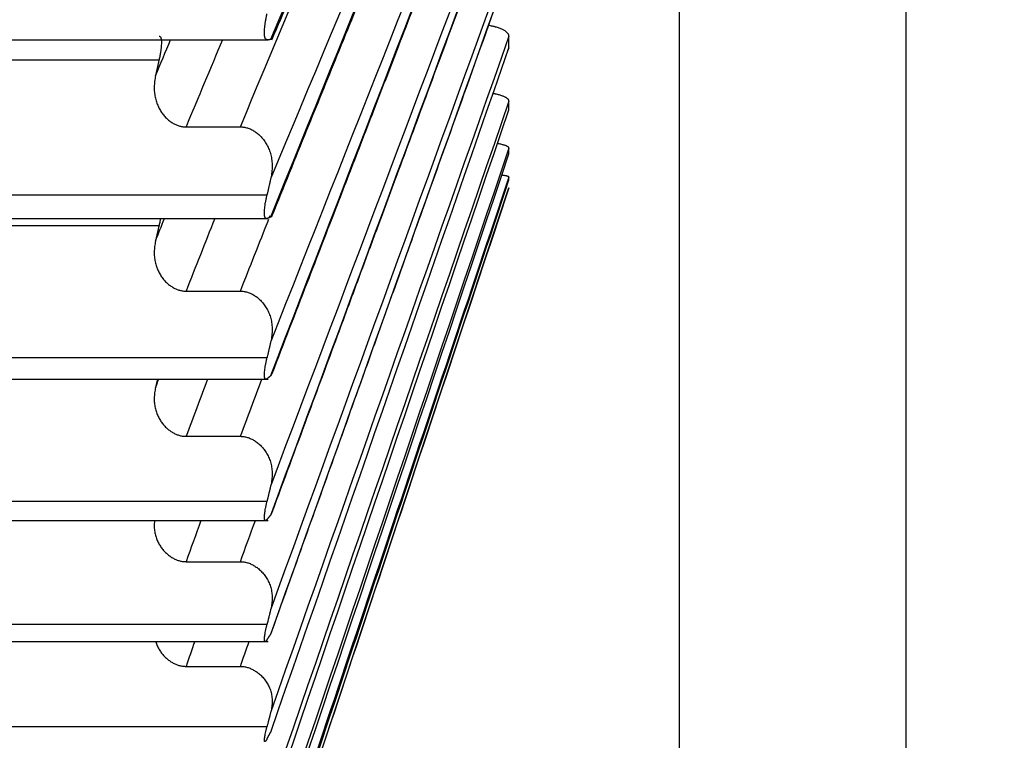
# Model space of a CAD drawing. Units: millimetres. Extents: x 0 to 789, y 0 to 210.
# Drawn here: x 135 to 136, y 105 to 106 of the extents above; entities that cross this region are included whole.
import ezdxf

# ---------------------------------------------------------------- set-up
doc = ezdxf.new("R2010")
doc.units = ezdxf.units.MM
doc.layers.get('0').update_dxf_attribs({"linetype": 'CONTINUOUS'})
doc.layers.get('Defpoints').update_dxf_attribs({"linetype": 'CONTINUOUS'})
doc.layers.add('1', color=7, linetype='CONTINUOUS')
doc.styles.add('IDEAS_KANJI', font='simplex.shx', dxfattribs={"bigfont": 'bigfont'})
doc.dimstyles.get("Standard").update_dxf_attribs({"dimtxt": 0.18, "dimasz": 0.18, "dimexe": 0.18, "dimexo": 0.0625, "dimgap": 0.09, "dimtad": 0, "dimdec": 0, "dimzin": 0, "dimdsep": 46, "dimtxsty": 'STANDARD', "dimcen": 0.09, "dimadec": 0, "dimazin": 0, "dimtfac": 1, "dimtdec": 0, "dimtofl": 0, "dimtmove": 0, "dimatfit": 3, "dimfxl": 1, "dimtolj": 1, "dimtzin": 0, "dimarcsym": 0})

# ---------------------------------------------------------------- blocks, each defined once
blk = doc.blocks.new('_OPEN')
at = {"color": 0, "linetype": 'ByBlock'}
for p, q in [((-1, 0.166667), (0, 0)), ((-1, -0.166667), (0, 0)), ((0, 0), (-1, 0))]:
    blk.add_line(p, q, dxfattribs=at)
blk = doc.blocks.new('*D46')
at = {"layer": '1', "color": 1, "linetype": 'Continuous', "lineweight": -2}
blk.add_line((121.36711, 147.9438), (136.46712, 147.9438), dxfattribs=at)
at = {"layer": 'Defpoints', "color": 0, "linetype": 'Continuous'}
for p in [(137.16712, 147.9438), (137.16712, 113.2877), (120.66711, 103.9877)]:
    blk.add_point(p, dxfattribs=at)
at = {"layer": '1', "color": 1, "linetype": 'Continuous', "lineweight": -2, "xscale": 0.7, "yscale": 0.7, "zscale": 0.7, "rotation": 180}
blk.add_blockref('_OPEN', (120.66711, 147.9438), dxfattribs=at)
at = {"layer": '1', "color": 1, "linetype": 'Continuous', "lineweight": -2, "xscale": 0.7, "yscale": 0.7, "zscale": 0.7}
blk.add_blockref('_OPEN', (137.16712, 147.9438), dxfattribs=at)
at = {"layer": '1', "color": 1, "linetype": 'Continuous', "insert": (128.91712, 148.9938), "char_height": 1.05, "attachment_point": 5, "style": 'IDEAS_KANJI'}
blk.add_mtext('\\A1;66', dxfattribs=at)
blk = doc.blocks.new('*D48')
at = {"layer": '1', "color": 1, "linetype": 'Continuous', "lineweight": -2}
for p, q in [((100.52362, 119.43119), (100.52362, 154.7225)), ((139.42408, 95.2668), (139.42408, 154.7225)), ((101.22362, 154.3725), (138.72408, 154.3725))]:
    blk.add_line(p, q, dxfattribs=at)
at = {"layer": 'Defpoints', "color": 0, "linetype": 'Continuous'}
for p in [(139.42408, 154.3725), (100.52362, 119.25619), (139.42408, 95.0918)]:
    blk.add_point(p, dxfattribs=at)
at = {"layer": '1', "color": 1, "linetype": 'Continuous', "lineweight": -2, "xscale": 0.7, "yscale": 0.7, "zscale": 0.7, "rotation": 180}
blk.add_blockref('_OPEN', (100.52362, 154.3725), dxfattribs=at)
at = {"layer": '1', "color": 1, "linetype": 'Continuous', "lineweight": -2, "xscale": 0.7, "yscale": 0.7, "zscale": 0.7}
blk.add_blockref('_OPEN', (139.42408, 154.3725), dxfattribs=at)
at = {"layer": '1', "color": 1, "linetype": 'Continuous', "insert": (119.97385, 155.4225), "char_height": 1.05, "attachment_point": 5, "style": 'IDEAS_KANJI'}
blk.add_mtext('\\A1;156', dxfattribs=at)

msp = doc.modelspace()

# ---------------------------------------------------------------- linework, layer by layer
at = {"layer": '1', "color": 80, "linetype": 'Continuous'}
for p, q in [((135.71712, 109.17724), (135.71712, 105.07268)), ((135.39704, 105.56252), (135.3977, 105.56246)), ((135.51712, 105.55825), (135.51712, 105.56404)), ((134.81712, 105.5623), (135.39575, 105.5623)), ((135.51712, 105.55825), (135.51658, 105.55688)), ((135.51658, 105.55688), (135.51712, 105.55825)), ((135.51712, 105.52699), (135.51712, 105.53136)), ((135.51664, 105.52601), (135.51712, 105.52699)), ((135.35432, 105.51837), (135.38172, 105.51837)), ((135.51712, 105.50473), (135.51712, 105.50766)), ((135.51712, 105.49162), (135.51712, 105.49309)), ((135.39386, 105.1179), (135.51712, 105.4877)), ((135.51712, 105.48773), (135.51712, 105.4877)), ((135.39704, 105.47311), (135.39773, 105.47363)), ((134.81712, 105.47214), (135.39575, 105.47214)), ((135.35432, 105.43563), (135.38172, 105.43563)), ((135.39704, 105.39303), (135.39774, 105.39407)), ((134.81712, 105.39123), (135.39575, 105.39123)), ((135.35432, 105.36247), (135.38173, 105.36247)), ((134.81712, 105.32005), (135.39575, 105.32005)), ((135.39703, 105.32278), (135.39774, 105.32426)), ((135.35432, 105.29932), (135.38173, 105.29932)), ((135.39703, 105.2628), (135.39774, 105.26467)), ((134.81712, 105.25908), (135.39575, 105.25908)), ((135.35432, 105.24657), (135.38172, 105.24657))]:
    msp.add_line(p, q, dxfattribs=at)
at = {"layer": '1', "color": 51, "linetype": 'Continuous'}
for p, q in [((135.60302, 105.1816), (135.60302, 107.29083)), ((134.81712, 105.55216), (135.34073, 105.55216)), ((135.39513, 105.48399), (134.81712, 105.48399)), ((135.39645, 105.47284), (135.39678, 105.47367)), ((134.81712, 105.46875), (135.34073, 105.46875)), ((135.39513, 105.40194), (134.81712, 105.40194)), ((135.39513, 105.32965), (134.81712, 105.32965)), ((135.39513, 105.2676), (134.81712, 105.2676)), ((135.39513, 105.21617), (134.81712, 105.21617))]:
    msp.add_line(p, q, dxfattribs=at)
at = {"layer": '1', "color": 51, "linetype": 'Continuous', "extrusion": (-1.40515e-10, 6.05845e-11, -1)}
msp.add_open_spline([(135.39704, 105.56252), (135.43707, 105.65536), (135.4771, 105.74819), (135.51712, 105.84103)], degree=3, dxfattribs=at)
at = {"layer": '1', "color": 80, "linetype": 'Continuous', "extrusion": (5.30215e-10, -2.28621e-10, -1)}
msp.add_open_spline([(135.39775, 105.56257), (135.40356, 105.57605), (135.41447, 105.60134), (135.42924, 105.63559), (135.44102, 105.66291), (135.45132, 105.6868), (135.46262, 105.71301), (135.4772, 105.74682), (135.4955, 105.78926), (135.50894, 105.82042), (135.51628, 105.83745)], degree=3, knots=[0, 0, 0, 0, 0.147066, 0.276062, 0.373786, 0.445252, 0.536837, 0.659824, 0.814212, 1, 1, 1, 1], dxfattribs=at)
at = {"layer": '1', "color": 51, "linetype": 'Continuous', "extrusion": (8.29123e-10, -3.46616e-10, -1)}
msp.add_open_spline([(135.51712, 105.77971), (135.4771, 105.68396), (135.43707, 105.58821), (135.39704, 105.49245)], degree=3, dxfattribs=at)
at = {"layer": '1', "color": 51, "linetype": 'Continuous', "extrusion": (3.04387e-10, -1.23662e-10, -1)}
msp.add_open_spline([(135.39704, 105.47311), (135.43707, 105.57164), (135.4771, 105.67016), (135.51712, 105.76869)], degree=3, dxfattribs=at)
at = {"layer": '1', "color": 80, "linetype": 'Continuous', "extrusion": (5.65679e-10, -2.29823e-10, -1)}
msp.add_open_spline([(135.39776, 105.47371), (135.4036, 105.48809), (135.41454, 105.51502), (135.42935, 105.55145), (135.44113, 105.58045), (135.45143, 105.60581), (135.46273, 105.63362), (135.47731, 105.6695), (135.4956, 105.71454), (135.50904, 105.74762), (135.51638, 105.76569)], degree=3, knots=[0, 0, 0, 0, 0.1478, 0.276685, 0.374325, 0.445729, 0.537236, 0.660117, 0.814372, 1, 1, 1, 1], dxfattribs=at)
at = {"layer": '1', "color": 51, "linetype": 'Continuous', "extrusion": (7.88746e-11, -3.2975e-11, -1)}
msp.add_open_spline([(135.38172, 105.51837), (135.41385, 105.59521), (135.44597, 105.67205), (135.47809, 105.74889)], degree=3, dxfattribs=at)
at = {"layer": '1', "color": 51, "linetype": 'Continuous'}
for points in [[(135.51712, 105.71366), (135.4771, 105.61252), (135.43707, 105.51138), (135.39704, 105.41023)], [(135.39704, 105.39304), (135.43707, 105.49665), (135.4771, 105.60026), (135.51712, 105.70387)], [(135.33897, 105.5441), (135.3415, 105.55017), (135.34404, 105.55624), (135.34658, 105.5623)], [(135.33897, 105.46085), (135.34046, 105.46461), (135.34195, 105.46838), (135.34344, 105.47214)], [(135.33897, 105.38702), (135.3395, 105.38842), (135.34003, 105.38983), (135.34056, 105.39123)], [(135.36187, 105.32006), (135.35935, 105.31315), (135.35684, 105.30623), (135.35432, 105.29932)], [(135.38173, 105.29932), (135.38424, 105.30623), (135.38676, 105.31315), (135.38927, 105.32006)]]:
    msp.add_open_spline(points, degree=3, dxfattribs=at)
at = {"layer": '1', "color": 80, "linetype": 'Continuous', "extrusion": (-1.65691e-11, 6.4018e-12, -1)}
msp.add_open_spline([(135.39776, 105.39411), (135.40363, 105.40932), (135.4146, 105.43771), (135.42943, 105.4761), (135.44121, 105.50659), (135.45152, 105.53326), (135.46282, 105.56251), (135.47739, 105.60024), (135.49569, 105.6476), (135.50913, 105.68239), (135.51647, 105.70139)], degree=3, knots=[0, 0, 0, 0, 0.148434, 0.277223, 0.37479, 0.446142, 0.53758, 0.66037, 0.81451, 1, 1, 1, 1], dxfattribs=at)
at = {"layer": '1', "color": 51, "linetype": 'Continuous', "extrusion": (1.77324e-11, -6.7013e-12, -1)}
msp.add_open_spline([(135.51712, 105.65547), (135.4771, 105.54956), (135.43707, 105.44366), (135.39704, 105.33775)], degree=3, dxfattribs=at)
at = {"layer": '1', "color": 80, "linetype": 'Continuous', "extrusion": (9.0624e-12, -3.3565e-12, -1)}
msp.add_open_spline([(135.39703, 105.32278), (135.43706, 105.43084), (135.47709, 105.5389), (135.51712, 105.64696)], degree=3, dxfattribs=at)
at = {"layer": '1', "color": 80, "linetype": 'Continuous', "extrusion": (9.4678e-12, -3.5068e-12, -1)}
msp.add_open_spline([(135.39775, 105.32428), (135.40365, 105.3402), (135.41464, 105.36989), (135.4295, 105.41), (135.44128, 105.4418), (135.45159, 105.46961), (135.46289, 105.50012), (135.47746, 105.53947), (135.49576, 105.58886), (135.5092, 105.62514), (135.51654, 105.64495)], degree=3, knots=[0, 0, 0, 0, 0.148998, 0.277709, 0.375217, 0.446525, 0.537908, 0.660623, 0.814669, 1, 1, 1, 1], dxfattribs=at)
at = {"layer": '1', "color": 51, "linetype": 'Continuous', "extrusion": (-3.25048e-11, 1.1826e-11, -1)}
msp.add_open_spline([(135.51712, 105.60549), (135.4771, 105.49547), (135.43707, 105.38545), (135.39704, 105.27543)], degree=3, dxfattribs=at)
at = {"layer": '1', "color": 80, "linetype": 'Continuous', "extrusion": (3.22589e-10, -1.15463e-10, -1)}
msp.add_open_spline([(135.39703, 105.2628), (135.43706, 105.37464), (135.47709, 105.48648), (135.51712, 105.59832)], degree=3, dxfattribs=at)
at = {"layer": '1', "color": 80, "linetype": 'Continuous', "extrusion": (5.40326e-10, -1.93401e-10, -1)}
msp.add_open_spline([(135.39774, 105.26467), (135.40366, 105.28122), (135.41468, 105.31201), (135.42956, 105.35358), (135.44134, 105.38649), (135.45165, 105.41528), (135.46295, 105.44685), (135.47753, 105.48758), (135.49581, 105.53867), (135.50924, 105.57619), (135.51657, 105.59666)], degree=3, knots=[0, 0, 0, 0, 0.14954, 0.278206, 0.375681, 0.446965, 0.538317, 0.660989, 0.814983, 1, 1, 1, 1], dxfattribs=at)
at = {"layer": '1', "color": 80, "linetype": 'Continuous'}
for points, knots in [([(135.39513, 105.56231), (135.39506, 105.56231), (135.39492, 105.5623), (135.39473, 105.56237), (135.39456, 105.5625), (135.39441, 105.56268), (135.39427, 105.56292), (135.39416, 105.56321), (135.39406, 105.56355), (135.39398, 105.56393), (135.39391, 105.56436), (135.39387, 105.56482), (135.39384, 105.56532), (135.39382, 105.56604), (135.39385, 105.56705), (135.39396, 105.56842), (135.39414, 105.56995), (135.3944, 105.57162), (135.39472, 105.57342), (135.39499, 105.57468), (135.39513, 105.57532)], [0, 0, 0, 0, 0.044637, 0.088664, 0.132093, 0.174934, 0.2172, 0.258904, 0.300059, 0.340678, 0.380776, 0.420367, 0.459467, 0.498092, 0.57627, 0.656481, 0.738848, 0.823488, 0.910506, 1, 1, 1, 1]), ([(135.51712, 105.56404), (135.51712, 105.56415), (135.5171, 105.56438), (135.517, 105.56473), (135.51684, 105.56507), (135.5166, 105.56543), (135.51628, 105.56579), (135.51589, 105.56615), (135.51541, 105.56651), (135.51485, 105.56687), (135.51421, 105.56723), (135.51349, 105.56758), (135.51268, 105.56793), (135.5118, 105.56825), (135.51112, 105.56849), (135.51064, 105.56862), (135.51034, 105.5687), (135.50985, 105.56881), (135.50917, 105.56897), (135.50829, 105.56916), (135.50754, 105.56931), (135.50708, 105.5694), (135.507, 105.56941)], [0, 0, 0, 0, 0.051885, 0.10515, 0.159782, 0.215756, 0.273036, 0.331576, 0.391313, 0.452179, 0.51409, 0.576956, 0.640674, 0.705138, 0.770233, 0.77931, 0.799208, 0.829915, 0.871389, 0.923542, 0.986196, 1, 1, 1, 1]), ([(135.34073, 105.56401), (135.34081, 105.56401), (135.34096, 105.56402), (135.34116, 105.56394), (135.34133, 105.5638), (135.34149, 105.56358), (135.34162, 105.5633), (135.34172, 105.56295), (135.34181, 105.56253), (135.34187, 105.56205), (135.3419, 105.56149), (135.34192, 105.56066), (135.34188, 105.5595), (135.34174, 105.55791), (135.3415, 105.55615), (135.34117, 105.55422), (135.34088, 105.55286), (135.34073, 105.55216)], [0, 0, 0, 0, 0.052588, 0.103878, 0.154107, 0.203526, 0.252399, 0.301, 0.349606, 0.398496, 0.447943, 0.498212, 0.598545, 0.696638, 0.794761, 0.895177, 1, 1, 1, 1]), ([(135.33897, 105.5441), (135.33887, 105.54364), (135.33868, 105.54271), (135.33848, 105.54132), (135.33835, 105.53995), (135.33829, 105.53859), (135.3383, 105.53725), (135.33838, 105.53594), (135.33854, 105.53465), (135.33876, 105.53339), (135.33905, 105.53216), (135.3394, 105.53097), (135.33982, 105.52982), (135.34029, 105.52872), (135.34081, 105.52766), (135.34138, 105.52665), (135.34199, 105.5257), (135.34264, 105.5248), (135.34333, 105.52395), (135.34405, 105.52317), (135.34479, 105.52244), (135.34555, 105.52177), (135.34632, 105.52116), (135.34711, 105.52062), (135.34791, 105.52013), (135.34872, 105.51971), (135.34953, 105.51934), (135.35034, 105.51904), (135.35114, 105.51879), (135.35194, 105.5186), (135.35274, 105.51846), (135.35353, 105.51838), (135.35406, 105.51837), (135.35432, 105.51837)], [0, 0, 0, 0, 0.041958, 0.08342, 0.124378, 0.164816, 0.20472, 0.244069, 0.282841, 0.321011, 0.358555, 0.395446, 0.431657, 0.467165, 0.501943, 0.535972, 0.569231, 0.601704, 0.633381, 0.664254, 0.694322, 0.723587, 0.752059, 0.779754, 0.806695, 0.832909, 0.858435, 0.883314, 0.907597, 0.93134, 0.954608, 0.977469, 1, 1, 1, 1]), ([(135.51712, 105.53136), (135.51712, 105.53145), (135.5171, 105.53162), (135.517, 105.53188), (135.51684, 105.53215), (135.5166, 105.53242), (135.51628, 105.53269), (135.51589, 105.53296), (135.51541, 105.53324), (135.51485, 105.53351), (135.51421, 105.53379), (135.51349, 105.53406), (135.51268, 105.53432), (135.5118, 105.53457), (135.51112, 105.53476), (135.51064, 105.53485), (135.51034, 105.53491), (135.50988, 105.53499), (135.50951, 105.53505), (135.50931, 105.53508)], [0, 0, 0, 0, 0.059888, 0.121368, 0.184426, 0.249033, 0.315148, 0.382716, 0.451668, 0.521921, 0.593381, 0.665943, 0.739489, 0.813896, 0.889031, 0.899508, 0.922475, 0.957917, 1, 1, 1, 1]), ([(135.38172, 105.51837), (135.38201, 105.51836), (135.3826, 105.51835), (135.38347, 105.51824), (135.38436, 105.51808), (135.38525, 105.51784), (135.38615, 105.51753), (135.38704, 105.51715), (135.38794, 105.5167), (135.38883, 105.51617), (135.3897, 105.51557), (135.39057, 105.51489), (135.39141, 105.51414), (135.39222, 105.51332), (135.39301, 105.51242), (135.39375, 105.51145), (135.39445, 105.51041), (135.3951, 105.5093), (135.39569, 105.50814), (135.39622, 105.50691), (135.39668, 105.50563), (135.39706, 105.5043), (135.39736, 105.50292), (135.39758, 105.50151), (135.39771, 105.50005), (135.39776, 105.49857), (135.39772, 105.49707), (135.39758, 105.49554), (135.39736, 105.494), (135.39715, 105.49297), (135.39704, 105.49245)], [0, 0, 0, 0, 0.024842, 0.050106, 0.075893, 0.102296, 0.1294, 0.157279, 0.185995, 0.215601, 0.246139, 0.27764, 0.310126, 0.343607, 0.378088, 0.413563, 0.450018, 0.487434, 0.525786, 0.565045, 0.605178, 0.646148, 0.68792, 0.730457, 0.773723, 0.817688, 0.86232, 0.907595, 0.953493, 1, 1, 1, 1]), ([(135.51712, 105.50766), (135.51712, 105.50772), (135.5171, 105.50784), (135.517, 105.50801), (135.51684, 105.50819), (135.5166, 105.50837), (135.51628, 105.50856), (135.51589, 105.50874), (135.51541, 105.50893), (135.51485, 105.50912), (135.51421, 105.50931), (135.51349, 105.50949), (135.51268, 105.50968), (135.51201, 105.50981), (135.51161, 105.50989), (135.51152, 105.5099)], [0, 0, 0, 0, 0.071619, 0.145142, 0.220553, 0.297816, 0.376882, 0.457686, 0.540145, 0.62416, 0.709618, 0.796394, 0.884347, 0.973329, 1, 1, 1, 1]), ([(135.51712, 105.49309), (135.51712, 105.49312), (135.5171, 105.49318), (135.517, 105.49327), (135.51684, 105.49336), (135.5166, 105.49345), (135.51628, 105.49354), (135.51589, 105.49364), (135.51541, 105.49374), (135.51485, 105.49384), (135.51434, 105.49392), (135.51401, 105.49397), (135.51391, 105.49398)], [0, 0, 0, 0, 0.095992, 0.194537, 0.29561, 0.399167, 0.505141, 0.613444, 0.723964, 0.83657, 0.951112, 1, 1, 1, 1]), ([(135.39513, 105.47222), (135.39506, 105.47219), (135.39492, 105.47214), (135.39473, 105.47213), (135.39456, 105.47219), (135.39441, 105.4723), (135.39427, 105.47247), (135.39416, 105.47269), (135.39406, 105.47296), (135.39398, 105.47327), (135.39391, 105.47364), (135.39387, 105.47404), (135.39384, 105.47449), (135.39382, 105.47513), (135.39385, 105.47605), (135.39396, 105.47733), (135.39414, 105.47878), (135.3944, 105.48038), (135.39472, 105.48213), (135.39499, 105.48337), (135.39513, 105.48399)], [0, 0, 0, 0, 0.044637, 0.088664, 0.132093, 0.174934, 0.2172, 0.258904, 0.300059, 0.340678, 0.380776, 0.420367, 0.459467, 0.498092, 0.57627, 0.656481, 0.738848, 0.823488, 0.910506, 1, 1, 1, 1]), ([(135.34143, 105.47223), (135.34135, 105.47176), (135.34114, 105.47063), (135.34088, 105.46943), (135.34073, 105.46875)], [0, 0, 0, 0, 0.429153, 1, 1, 1, 1]), ([(135.33897, 105.46085), (135.33887, 105.4604), (135.33868, 105.45949), (135.33848, 105.45813), (135.33835, 105.45679), (135.33829, 105.45546), (135.3383, 105.45416), (135.33838, 105.45287), (135.33854, 105.45162), (135.33876, 105.45039), (135.33905, 105.44919), (135.3394, 105.44803), (135.33982, 105.44691), (135.34029, 105.44583), (135.34081, 105.44479), (135.34138, 105.4438), (135.34199, 105.44287), (135.34264, 105.44198), (135.34333, 105.44116), (135.34405, 105.44038), (135.34479, 105.43967), (135.34555, 105.43901), (135.34632, 105.43841), (135.34711, 105.43787), (135.34791, 105.43739), (135.34872, 105.43697), (135.34953, 105.43661), (135.35034, 105.4363), (135.35114, 105.43605), (135.35194, 105.43586), (135.35274, 105.43573), (135.35353, 105.43564), (135.35406, 105.43563), (135.35432, 105.43563)], [0, 0, 0, 0, 0.041958, 0.08342, 0.124378, 0.164816, 0.20472, 0.244069, 0.282841, 0.321011, 0.358555, 0.395446, 0.431657, 0.467165, 0.501943, 0.535972, 0.569231, 0.601704, 0.633381, 0.664254, 0.694322, 0.723587, 0.752059, 0.779754, 0.806695, 0.832909, 0.858435, 0.883314, 0.907597, 0.93134, 0.954608, 0.977469, 1, 1, 1, 1]), ([(135.38172, 105.43563), (135.38201, 105.43562), (135.3826, 105.43561), (135.38347, 105.43551), (135.38436, 105.43534), (135.38525, 105.4351), (135.38615, 105.4348), (135.38704, 105.43442), (135.38794, 105.43397), (135.38883, 105.43345), (135.3897, 105.43285), (135.39057, 105.43218), (135.39141, 105.43144), (135.39222, 105.43063), (135.39301, 105.42974), (135.39375, 105.42879), (135.39445, 105.42777), (135.3951, 105.42669), (135.39569, 105.42555), (135.39622, 105.42435), (135.39668, 105.4231), (135.39706, 105.4218), (135.39736, 105.42046), (135.39758, 105.41908), (135.39771, 105.41766), (135.39776, 105.41622), (135.39772, 105.41475), (135.39758, 105.41326), (135.39736, 105.41175), (135.39715, 105.41074), (135.39704, 105.41023)], [0, 0, 0, 0, 0.024842, 0.050106, 0.075893, 0.102296, 0.1294, 0.157279, 0.185995, 0.215601, 0.246139, 0.27764, 0.310126, 0.343607, 0.378088, 0.413563, 0.450018, 0.487434, 0.525786, 0.565045, 0.605178, 0.646148, 0.68792, 0.730457, 0.773723, 0.817688, 0.86232, 0.907595, 0.953493, 1, 1, 1, 1]), ([(135.39513, 105.39147), (135.39506, 105.39142), (135.39492, 105.39132), (135.39473, 105.39124), (135.39456, 105.39122), (135.39441, 105.39126), (135.39427, 105.39135), (135.39416, 105.3915), (135.39406, 105.3917), (135.39398, 105.39195), (135.39391, 105.39225), (135.39387, 105.3926), (135.39384, 105.39298), (135.39382, 105.39355), (135.39385, 105.39438), (135.39396, 105.39555), (135.39414, 105.39691), (135.3944, 105.39844), (135.39472, 105.40012), (135.39499, 105.40133), (135.39513, 105.40194)], [0, 0, 0, 0, 0.044637, 0.088664, 0.132093, 0.174934, 0.2172, 0.258904, 0.300059, 0.340678, 0.380776, 0.420367, 0.459467, 0.498092, 0.57627, 0.656481, 0.738848, 0.823488, 0.910506, 1, 1, 1, 1]), ([(135.33897, 105.38702), (135.33887, 105.38658), (135.33868, 105.3857), (135.33848, 105.38438), (135.33835, 105.38307), (135.33829, 105.38179), (135.3383, 105.38052), (135.33838, 105.37928), (135.33854, 105.37806), (135.33876, 105.37687), (135.33905, 105.37571), (135.3394, 105.37458), (135.33982, 105.37349), (135.34029, 105.37245), (135.34081, 105.37144), (135.34138, 105.37048), (135.34199, 105.36957), (135.34265, 105.36871), (135.34333, 105.3679), (135.34405, 105.36715), (135.34479, 105.36645), (135.34555, 105.3658), (135.34633, 105.36522), (135.34712, 105.36469), (135.34792, 105.36421), (135.34872, 105.3638), (135.34953, 105.36344), (135.35034, 105.36314), (135.35115, 105.36289), (135.35195, 105.3627), (135.35275, 105.36257), (135.35354, 105.36249), (135.35406, 105.36248), (135.35432, 105.36247)], [0, 0, 0, 0, 0.041952, 0.08341, 0.124363, 0.164797, 0.204697, 0.244042, 0.282811, 0.320979, 0.358521, 0.39541, 0.43162, 0.467127, 0.501905, 0.535933, 0.569192, 0.601666, 0.633344, 0.664218, 0.694287, 0.723554, 0.752028, 0.779726, 0.806669, 0.832887, 0.858415, 0.883297, 0.907583, 0.93133, 0.954601, 0.977466, 1, 1, 1, 1]), ([(135.38173, 105.36247), (135.38202, 105.36246), (135.3826, 105.36245), (135.38348, 105.36235), (135.38436, 105.36218), (135.38525, 105.36195), (135.38615, 105.36165), (135.38705, 105.36127), (135.38794, 105.36083), (135.38883, 105.36031), (135.38971, 105.35973), (135.39057, 105.35907), (135.39141, 105.35834), (135.39223, 105.35755), (135.39301, 105.35669), (135.39376, 105.35576), (135.39446, 105.35477), (135.39511, 105.35371), (135.3957, 105.35261), (135.39622, 105.35144), (135.39668, 105.35023), (135.39706, 105.34897), (135.39737, 105.34767), (135.39759, 105.34633), (135.39772, 105.34496), (135.39776, 105.34356), (135.39772, 105.34214), (135.39759, 105.34069), (135.39737, 105.33922), (135.39715, 105.33825), (135.39704, 105.33775)], [0, 0, 0, 0, 0.024846, 0.050113, 0.075904, 0.102311, 0.129419, 0.157301, 0.18602, 0.215629, 0.24617, 0.277673, 0.310161, 0.343644, 0.378126, 0.413601, 0.450056, 0.487473, 0.525825, 0.565083, 0.605214, 0.646182, 0.687951, 0.730485, 0.773748, 0.817709, 0.862336, 0.907607, 0.953499, 1, 1, 1, 1]), ([(135.39513, 105.32056), (135.39506, 105.32048), (135.39492, 105.32033), (135.39473, 105.32018), (135.39456, 105.32008), (135.39441, 105.32005), (135.39427, 105.32007), (135.39416, 105.32015), (135.39406, 105.32028), (135.39398, 105.32046), (135.39391, 105.32069), (135.39387, 105.32097), (135.39384, 105.3213), (135.39382, 105.32179), (135.39385, 105.32252), (135.39396, 105.32358), (135.39414, 105.32484), (135.3944, 105.32628), (135.39472, 105.32789), (135.39499, 105.32906), (135.39513, 105.32965)], [0, 0, 0, 0, 0.044638, 0.088666, 0.132095, 0.174937, 0.217204, 0.258908, 0.300063, 0.340681, 0.380779, 0.420369, 0.459469, 0.498093, 0.576273, 0.656484, 0.738852, 0.823491, 0.910508, 1, 1, 1, 1]), ([(135.33844, 105.32011), (135.33841, 105.31982), (135.33834, 105.31912), (135.33829, 105.31801), (135.3383, 105.31679), (135.33838, 105.31559), (135.33854, 105.31442), (135.33876, 105.31328), (135.33905, 105.31216), (135.3394, 105.31108), (135.33982, 105.31003), (135.34029, 105.30902), (135.34081, 105.30805), (135.34138, 105.30713), (135.34199, 105.30625), (135.34265, 105.30541), (135.34333, 105.30463), (135.34405, 105.3039), (135.34479, 105.30322), (135.34555, 105.30259), (135.34633, 105.30202), (135.34712, 105.3015), (135.34792, 105.30104), (135.34872, 105.30063), (135.34953, 105.30028), (135.35034, 105.29998), (135.35115, 105.29974), (135.35195, 105.29955), (135.35275, 105.29942), (135.35354, 105.29934), (135.35406, 105.29933), (135.35432, 105.29932)], [0, 0, 0, 0, 0.031508, 0.07623, 0.120361, 0.163879, 0.206759, 0.248974, 0.290497, 0.331298, 0.371348, 0.410619, 0.449086, 0.486722, 0.523508, 0.559426, 0.594463, 0.628611, 0.661869, 0.694239, 0.725733, 0.756368, 0.786168, 0.815166, 0.843401, 0.870922, 0.897783, 0.924048, 0.949787, 0.975077, 1, 1, 1, 1]), ([(135.38173, 105.29932), (135.38202, 105.29932), (135.3826, 105.2993), (135.38348, 105.2992), (135.38436, 105.29904), (135.38525, 105.29881), (135.38615, 105.29851), (135.38705, 105.29814), (135.38794, 105.29771), (135.38883, 105.2972), (135.38971, 105.29663), (135.39057, 105.29599), (135.39141, 105.29528), (135.39223, 105.29451), (135.39301, 105.29367), (135.39376, 105.29278), (135.39446, 105.29182), (135.39511, 105.2908), (135.3957, 105.28973), (135.39622, 105.28861), (135.39668, 105.28744), (135.39706, 105.28623), (135.39737, 105.28498), (135.39759, 105.2837), (135.39772, 105.28238), (135.39776, 105.28103), (135.39772, 105.27966), (135.39759, 105.27827), (135.39737, 105.27685), (135.39715, 105.27591), (135.39704, 105.27543)], [0, 0, 0, 0, 0.024846, 0.050113, 0.075904, 0.102311, 0.129419, 0.157301, 0.18602, 0.215629, 0.24617, 0.277673, 0.310161, 0.343644, 0.378126, 0.413601, 0.450056, 0.487473, 0.525825, 0.565083, 0.605214, 0.646182, 0.687951, 0.730485, 0.773748, 0.817709, 0.862336, 0.907607, 0.953499, 1, 1, 1, 1]), ([(135.39513, 105.25994), (135.39506, 105.25984), (135.39492, 105.25963), (135.39473, 105.25941), (135.39456, 105.25924), (135.39441, 105.25913), (135.39427, 105.25908), (135.39416, 105.25909), (135.39406, 105.25915), (135.39398, 105.25926), (135.39391, 105.25943), (135.39387, 105.25964), (135.39384, 105.2599), (135.39382, 105.2603), (135.39385, 105.26093), (135.39396, 105.26188), (135.39414, 105.26303), (135.3944, 105.26438), (135.39472, 105.2659), (135.39499, 105.26703), (135.39513, 105.2676)], [0, 0, 0, 0, 0.044638, 0.088666, 0.132095, 0.174937, 0.217204, 0.258908, 0.300063, 0.340681, 0.380779, 0.420369, 0.459469, 0.498093, 0.576273, 0.656484, 0.738852, 0.823491, 0.910508, 1, 1, 1, 1]), ([(135.33899, 105.25918), (135.33901, 105.25909), (135.33914, 105.25867), (135.3394, 105.2579), (135.33982, 105.2569), (135.34029, 105.25593), (135.34081, 105.25501), (135.34138, 105.25412), (135.34199, 105.25328), (135.34264, 105.25248), (135.34333, 105.25172), (135.34405, 105.25102), (135.34479, 105.25036), (135.34555, 105.24975), (135.34632, 105.2492), (135.34711, 105.2487), (135.34791, 105.24825), (135.34872, 105.24785), (135.34953, 105.24751), (135.35034, 105.24722), (135.35114, 105.24698), (135.35194, 105.2468), (135.35274, 105.24667), (135.35353, 105.24659), (135.35406, 105.24658), (135.35432, 105.24657)], [0, 0, 0, 0, 0.01347, 0.070207, 0.1259, 0.18051, 0.233999, 0.286333, 0.337485, 0.387429, 0.436147, 0.48363, 0.529873, 0.574882, 0.618671, 0.661266, 0.7027, 0.743018, 0.782275, 0.820539, 0.857885, 0.894402, 0.930188, 0.965348, 1, 1, 1, 1]), ([(135.38172, 105.24657), (135.38201, 105.24657), (135.3826, 105.24656), (135.38347, 105.24646), (135.38436, 105.24629), (135.38525, 105.24607), (135.38615, 105.24578), (135.38704, 105.24542), (135.38794, 105.24499), (135.38883, 105.2445), (135.3897, 105.24395), (135.39057, 105.24333), (135.39141, 105.24265), (135.39222, 105.2419), (135.39301, 105.2411), (135.39375, 105.24023), (135.39445, 105.23931), (135.3951, 105.23834), (135.39569, 105.23731), (135.39622, 105.23624), (135.39668, 105.23513), (135.39706, 105.23397), (135.39736, 105.23278), (135.39758, 105.23155), (135.39771, 105.23029), (135.39776, 105.22901), (135.39772, 105.2277), (135.39758, 105.22636), (135.39736, 105.22501), (135.39715, 105.2241), (135.39704, 105.22365)], [0, 0, 0, 0, 0.024842, 0.050106, 0.075893, 0.102296, 0.1294, 0.157279, 0.185995, 0.215601, 0.246139, 0.27764, 0.310126, 0.343607, 0.378088, 0.413563, 0.450018, 0.487434, 0.525787, 0.565046, 0.605178, 0.646148, 0.68792, 0.730457, 0.773724, 0.817688, 0.86232, 0.907595, 0.953493, 1, 1, 1, 1]), ([(135.39513, 105.20998), (135.39506, 105.20985), (135.39492, 105.2096), (135.39473, 105.2093), (135.39456, 105.20906), (135.39441, 105.20888), (135.39427, 105.20876), (135.39416, 105.20869), (135.39406, 105.20868), (135.39398, 105.20873), (135.39391, 105.20882), (135.39387, 105.20897), (135.39384, 105.20916), (135.39383, 105.20948), (135.39385, 105.21001), (135.39396, 105.21084), (135.39414, 105.21187), (135.3944, 105.21311), (135.39472, 105.21454), (135.39499, 105.21562), (135.39513, 105.21617)], [0, 0, 0, 0, 0.04464, 0.088669, 0.132099, 0.174942, 0.217209, 0.258913, 0.300067, 0.340685, 0.380782, 0.420371, 0.459469, 0.498091, 0.576268, 0.656478, 0.738845, 0.823485, 0.910504, 1, 1, 1, 1])]:
    msp.add_open_spline(points, degree=3, knots=knots, dxfattribs=at)
for points, weights in [([(135.39513, 105.56231), (135.39609, 105.56241), (135.39704, 105.56252)], [1.00073765228, 1.0009704067, 1.00119789469]), ([(135.34073, 105.55216), (135.33985, 105.54814), (135.33896, 105.5441)], [1.04001985758, 1.03999739918, 1.03996963671]), ([(135.39704, 105.49245), (135.39609, 105.48823), (135.39513, 105.48399)], [1.00119789453, 1.00097040662, 1.00073765228]), ([(135.34073, 105.46875), (135.33985, 105.46481), (135.33896, 105.46085)], [1.04001985758, 1.03999739919, 1.03996963671]), ([(135.39513, 105.47222), (135.39609, 105.47266), (135.39704, 105.47311)], [1.00073765228, 1.0009704067, 1.00119789468]), ([(135.39704, 105.41023), (135.39609, 105.40609), (135.39513, 105.40194)], [1.00119789455, 1.00097040663, 1.00073765228]), ([(135.33993, 105.39123), (135.33945, 105.38912), (135.33897, 105.38702)], [1.04002447686, 1.04001083006, 1.03999559723]), ([(135.39513, 105.39147), (135.39609, 105.39226), (135.39704, 105.39304)], [1.00073765228, 1.00097040669, 1.00119789467]), ([(135.39704, 105.33775), (135.39609, 105.33371), (135.39513, 105.32965)], [1.00120003944, 1.00097166754, 1.00073799232]), ([(135.39513, 105.32056), (135.39608, 105.32167), (135.39703, 105.32278)], [1.00073731268, 1.00096914686, 1.00119575137]), ([(135.39704, 105.27543), (135.39609, 105.27152), (135.39513, 105.2676)], [1.00120003945, 1.00097166755, 1.00073799232]), ([(135.39513, 105.25994), (135.39608, 105.26137), (135.39703, 105.2628)], [1.00073731268, 1.00096914685, 1.00119575136]), ([(135.39513, 105.20998), (135.39609, 105.21173), (135.39704, 105.21349)], [1.00073721136, 1.00096979513, 1.00119711041])]:
    msp.add_rational_spline(points, weights, degree=2, dxfattribs=at)
at = {"layer": '1', "color": 51, "linetype": 'Continuous', "extrusion": (-2.71365e-10, 9.57328e-11, -1)}
msp.add_open_spline([(135.51712, 105.56404), (135.4771, 105.45058), (135.43707, 105.33711), (135.39704, 105.22365)], degree=3, dxfattribs=at)
at = {"layer": '1', "color": 51, "linetype": 'Continuous', "extrusion": (-2.23403e-09, 9.33915e-10, -1)}
msp.add_open_spline([(135.37269, 105.5623), (135.36656, 105.54766), (135.36044, 105.53301), (135.35432, 105.51837)], degree=3, dxfattribs=at)
at = {"layer": '1', "color": 80, "linetype": 'Continuous'}
msp.add_open_spline([(135.39704, 105.21349), (135.43707, 105.32841), (135.4771, 105.44333), (135.51712, 105.55825)], degree=3, dxfattribs=at)
at = {"layer": '1', "color": 51, "linetype": 'Continuous', "extrusion": (1.41079e-11, -4.8593e-12, -1)}
msp.add_open_spline([(135.51712, 105.53136), (135.47709, 105.41515), (135.43706, 105.29894), (135.39703, 105.18273)], degree=3, dxfattribs=at)
at = {"layer": '1', "color": 80, "linetype": 'Continuous', "extrusion": (1.03867e-11, -3.5438e-12, -1)}
msp.add_open_spline([(135.39704, 105.17509), (135.43707, 105.29239), (135.4771, 105.40969), (135.51712, 105.52699)], degree=3, dxfattribs=at)
at = {"layer": '1', "color": 51, "linetype": 'Continuous', "extrusion": (1.32924e-11, -4.5001e-12, -1)}
msp.add_open_spline([(135.51712, 105.50766), (135.4771, 105.38944), (135.43707, 105.27122), (135.39704, 105.15299)], degree=3, dxfattribs=at)
at = {"layer": '1', "color": 80, "linetype": 'Continuous', "extrusion": (1.08701e-11, -3.6571e-12, -1)}
msp.add_open_spline([(135.39704, 105.14785), (135.43707, 105.26681), (135.4771, 105.38577), (135.51712, 105.50473)], degree=3, dxfattribs=at)
at = {"layer": '1', "color": 51, "linetype": 'Continuous', "extrusion": (1.25848e-11, -4.2145e-12, -1)}
msp.add_open_spline([(135.51712, 105.49309), (135.4771, 105.37358), (135.43707, 105.25407), (135.39704, 105.13456)], degree=3, dxfattribs=at)
at = {"layer": '1', "color": 80, "linetype": 'Continuous', "extrusion": (1.13888e-11, -3.8021e-12, -1)}
msp.add_open_spline([(135.39703, 105.13194), (135.43706, 105.25184), (135.47709, 105.37173), (135.51712, 105.49162)], degree=3, dxfattribs=at)
at = {"layer": '1', "color": 51, "linetype": 'Continuous', "extrusion": (1.19561e-11, -3.9854e-12, -1)}
msp.add_open_spline([(135.51712, 105.48773), (135.4771, 105.36766), (135.43707, 105.24759), (135.39704, 105.12752)], degree=3, dxfattribs=at)
at = {"layer": '1', "color": 51, "linetype": 'Continuous', "extrusion": (1.22591e-09, -4.85166e-10, -1)}
msp.add_open_spline([(135.36877, 105.47214), (135.36395, 105.45997), (135.35914, 105.4478), (135.35432, 105.43563)], degree=3, dxfattribs=at)
at = {"layer": '1', "color": 51, "linetype": 'Continuous', "extrusion": (1.23774e-09, -4.89846e-10, -1)}
msp.add_open_spline([(135.38172, 105.43563), (135.38651, 105.44772), (135.3913, 105.45981), (135.39608, 105.4719)], degree=3, dxfattribs=at)
at = {"layer": '1', "color": 51, "linetype": 'Continuous', "extrusion": (-2.20448e-09, 8.33159e-10, -1)}
msp.add_open_spline([(135.36519, 105.39123), (135.36157, 105.38164), (135.35795, 105.37206), (135.35432, 105.36247)], degree=3, dxfattribs=at)
at = {"layer": '1', "color": 51, "linetype": 'Continuous', "extrusion": (-2.19535e-09, 8.29708e-10, -1)}
msp.add_open_spline([(135.38173, 105.36247), (135.38535, 105.37206), (135.38898, 105.38164), (135.3926, 105.39123)], degree=3, dxfattribs=at)
at = {"layer": '1', "color": 51, "linetype": 'Continuous', "extrusion": (-1.38125e-08, 4.87283e-09, -1)}
msp.add_open_spline([(135.35873, 105.25909), (135.35726, 105.25491), (135.35579, 105.25074), (135.35432, 105.24657)], degree=3, dxfattribs=at)
at = {"layer": '1', "color": 51, "linetype": 'Continuous', "extrusion": (-1.37478e-08, 4.85002e-09, -1)}
msp.add_open_spline([(135.38172, 105.24657), (135.3832, 105.25074), (135.38467, 105.25491), (135.38614, 105.25909)], degree=3, dxfattribs=at)
at = {"layer": '1', "color": 80, "linetype": 'Continuous', "extrusion": (-6.6676e-12, 1.7053e-12, -1)}
msp.add_rational_spline([(135.39704, 105.22365), (135.39609, 105.21991), (135.39513, 105.21617)], [1.0011978946, 1.00097052308, 1.00073789053], degree=2, dxfattribs=at)

# ---------------------------------------------------------------- dimensions: what is measured, and where the dimension line sits
at = {"layer": '1', "color": 1, "linetype": 'Continuous'}
for base, p1, p2, text, override, picture, middle in [((139.42408, 154.3725), (100.52362, 119.25619), (139.42408, 95.0918), '156', {"dimtxt": 1.05, "dimasz": 0.7, "dimexe": 0.35, "dimexo": 0.175, "dimgap": 0.525, "dimtad": 1, "dimdec": 1, "dimzin": 8, "dimtxsty": 'IDEAS_KANJI', "dimblk1": 'OPEN', "dimblk2": 'OPEN', "dimsah": 1, "dimclrd": 1, "dimclre": 1, "dimclrt": 1, "dimtm": -0.005, "dimtdec": 2, "dimtofl": 1}, '*D48', (119.97385, 154.3725)), ((137.16712, 147.9438), (120.66711, 103.9877), (137.16712, 113.2877), '66', {"dimtxt": 1.05, "dimasz": 0.7, "dimexe": 0.35, "dimexo": 0.175, "dimgap": 0.525, "dimtad": 1, "dimdec": 1, "dimzin": 8, "dimtxsty": 'IDEAS_KANJI', "dimblk1": 'OPEN', "dimblk2": 'OPEN', "dimsah": 1, "dimse1": 1, "dimse2": 1, "dimclrd": 1, "dimclre": 1, "dimclrt": 1, "dimtm": -0.005, "dimtdec": 2, "dimtofl": 1}, '*D46', (128.91712, 147.9438))]:
    dim = msp.add_linear_dim(base=base, p1=p1, p2=p2, text=text, dimstyle='STANDARD', override=override, dxfattribs=at)
    dim.commit()
    dim.dimension.update_dxf_attribs({"geometry": picture, "text_midpoint": middle, "dimtype": 160})

doc.saveas('drawing.dxf')
